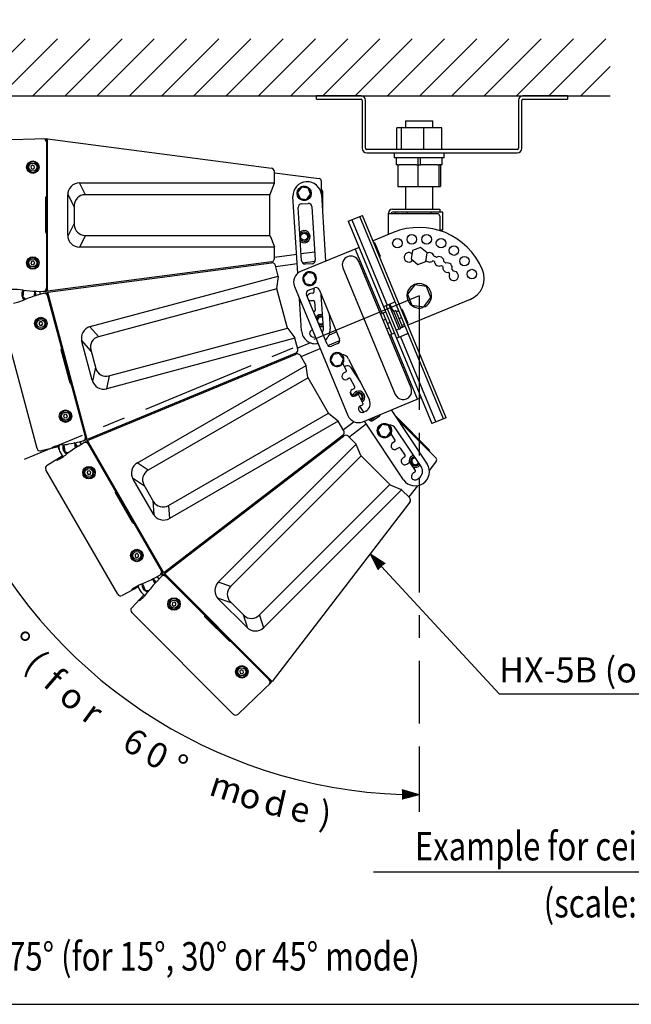
# Model space of a CAD drawing. Extents: x 0 to 720, y 0 to 1100.
# Drawn here: x 244 to 459, y 33 to 378 of the extents above; entities that cross this region are included whole.
import ezdxf
from ezdxf.enums import TextEntityAlignment as Align

# ---------------------------------------------------------------- set-up
doc = ezdxf.new("R2010")
doc.units = 0
doc.header["$LTSCALE"] = 32
doc.header["$MEASUREMENT"] = 0
doc.linetypes.add('CENTER', pattern=[2, 1.25, -0.25, 0.25, -0.25])
doc.layers.get('0').update_dxf_attribs({"linetype": 'CONTINUOUS'})
for name, color, linetype in [('1', 3, 'CONTINUOUS'), ('CENTER', 1, 'CENTER'), ('GAWA', 2, 'CONTINUOUS'), ('SCALE', 4, 'CONTINUOUS'), ('SILK', 5, 'CONTINUOUS')]:
    doc.layers.add(name, color=color, linetype=linetype)
doc.styles.get("Standard").update_dxf_attribs({"font": 'SIMPLEX'})
doc.styles.add('UT7', font='TOAFONT.shx', dxfattribs={"width": 0.8})

# ---------------------------------------------------------------- blocks, each defined once
blk = doc.blocks.new('*X5')
at = {"color": 0}
for p, q in [((202.67, 370.42), (220.35, 388.11)), ((202.67, 381.74), (209.04, 388.11)), ((211.67, 368.11), (231.67, 388.11)), ((222.98, 368.11), (242.98, 388.11)), ((234.3, 368.11), (254.3, 388.11)), ((245.61, 368.11), (265.61, 388.11)), ((256.92, 368.11), (276.92, 388.11)), ((268.24, 368.11), (288.24, 388.11)), ((279.55, 368.11), (299.55, 388.11)), ((290.86, 368.11), (310.86, 388.11)), ((302.18, 368.11), (322.18, 388.11)), ((313.49, 368.11), (333.49, 388.11)), ((324.81, 368.11), (344.81, 388.11)), ((336.12, 368.11), (356.12, 388.11)), ((347.43, 368.11), (367.43, 388.11)), ((358.75, 368.11), (378.75, 388.11)), ((370.06, 368.11), (390.06, 388.11)), ((381.37, 368.11), (401.37, 388.11)), ((392.69, 368.11), (412.69, 388.11)), ((404, 368.11), (424, 388.11)), ((415.32, 368.11), (435.32, 388.11)), ((426.63, 368.11), (436.88, 378.35))]:
    blk.add_line(p, q, dxfattribs=at)
blk = doc.blocks.new('YAZ1', base_point=(184, 133))
for p, q in [((184, 133), (183, 133.268)), ((184, 133), (183, 132.732)), ((183, 133), (184, 133))]:
    blk.add_line(p, q)
blk = doc.blocks.new('YAZ3')
for p, q in [((-0.999, 0.247), (-0.922, 0.247)), ((-0.999, 0.197), (-0.735, 0.197)), ((-0.999, 0.147), (-0.549, 0.147)), ((-0.999, 0.097), (-0.362, 0.097)), ((-0.999, 0.047), (-0.176, 0.047)), ((-0.999, -0.053), (-0.198, -0.053)), ((-0.999, -0.103), (-0.384, -0.103)), ((-0.999, -0.153), (-0.571, -0.153)), ((-0.999, -0.203), (-0.757, -0.203)), ((-0.999, -0.253), (-0.944, -0.253))]:
    blk.add_line(p, q)
blk.add_solid([(0, 0), (-1, 0.268), (-1, -0.268)])
blk.add_blockref('YAZ1', (0, 0))

msp = doc.modelspace()

# ---------------------------------------------------------------- linework, layer by layer
at = {"linetype": 'Continuous'}
for p, q in [((363.9729, 351.5935), (348.3729, 351.5935)), ((348.3729, 350.3935), (348.3729, 351.5935)), ((348.3729, 350.3935), (363.9729, 350.3935)), ((364.3729, 349.9935), (364.3729, 333.1935)), ((365.5729, 333.1935), (365.5729, 349.9935)), ((419.1729, 349.9935), (419.1729, 333.1935)), ((420.3729, 333.1935), (420.3729, 349.9935)), ((436.3729, 351.5935), (420.7729, 351.5935)), ((420.7729, 350.3935), (436.3729, 350.3935)), ((436.3729, 351.5935), (436.3729, 350.3935)), ((379.5729, 342.8161), (389.1729, 342.8161)), ((379.5729, 342.8161), (379.5729, 340.3935)), ((389.1729, 340.3935), (389.1729, 342.8161)), ((376.4881, 332.7935), (376.4881, 340.3935)), ((378.1476, 340.3935), (376.4881, 340.3935)), ((378.1476, 332.7935), (378.1476, 340.3935)), ((386.0325, 340.3935), (378.1476, 340.3935)), ((392.2578, 340.3935), (386.0325, 340.3935)), ((386.0325, 332.7935), (386.0325, 340.3935)), ((392.2578, 332.7935), (392.2578, 340.3935)), ((418.7729, 332.7935), (365.9729, 332.7935)), ((365.9729, 331.5935), (418.7729, 331.5935)), ((375.5729, 331.5935), (375.5729, 329.7935)), ((393.1729, 329.7935), (393.1729, 331.5935)), ((384.3729, 329.7935), (375.5729, 329.7935)), ((376.3129, 329.7935), (376.3129, 327.4335)), ((383.9729, 327.4335), (383.9729, 329.7935)), ((393.1729, 329.7935), (384.3729, 329.7935)), ((384.7729, 327.4335), (384.7729, 329.7935)), ((392.4329, 327.4335), (392.4329, 329.7935)), ((376.9264, 327.4335), (376.3129, 327.4335)), ((376.9264, 327.4335), (377.3714, 327.4335)), ((376.9264, 327.4335), (376.9264, 319.8335)), ((383.4065, 327.4335), (377.3714, 327.4335)), ((383.4065, 327.4335), (383.8515, 327.4335)), ((383.8515, 327.4335), (383.8515, 319.8335)), ((383.8515, 327.4335), (384.7729, 327.4335)), ((390.8195, 327.4335), (384.7729, 327.4335)), ((390.8195, 327.4335), (391.2981, 327.4335)), ((391.2981, 327.4335), (391.2981, 319.8335)), ((392.4329, 327.4335), (391.2981, 327.4335)), ((391.2981, 327.4335), (391.3316, 327.4335)), ((391.8195, 327.4335), (391.8195, 319.8335)), ((376.9264, 319.8335), (383.8515, 319.8335)), ((379.5729, 319.8335), (379.5729, 311.8161)), ((383.8515, 319.8335), (391.2981, 319.8335)), ((389.1729, 311.8161), (389.1729, 319.8335)), ((391.2981, 319.8335), (391.8195, 319.8335)), ((374.9729, 311.8161), (391.5729, 311.8161)), ((379.9851, 310.8161), (374.9729, 310.8161)), ((376.0591, 310.2161), (376.0591, 310.8161)), ((380.216, 310.8161), (379.9851, 310.8161)), ((388.5299, 310.8161), (380.216, 310.8161)), ((380.216, 310.2161), (380.216, 310.8161)), ((388.5299, 310.2161), (388.5299, 310.8161)), ((388.7608, 310.8161), (388.5299, 310.8161)), ((390.7729, 310.8161), (388.7608, 310.8161)), ((391.5729, 310.8161), (390.7729, 310.8161)), ((391.5729, 311.8161), (391.5729, 310.8161)), ((392.6868, 310.8161), (391.5729, 310.8161)), ((392.6868, 304.4161), (392.6868, 310.8161)), ((373.5729, 310.2161), (373.5729, 310.4161)), ((390.7729, 310.2161), (373.5729, 310.2161)), ((373.5729, 302.8488), (373.5729, 310.2161)), ((374.5729, 310.4161), (374.5729, 310.2161)), ((391.5729, 309.4161), (391.5729, 304.3107)), ((392.6868, 304.4161), (391.5729, 304.4161)), ((375.1885, 303.5892), (368.1671, 300.6808)), ((368.7232, 300.1535), (368.4349, 300.0341)), ((368.7232, 300.1535), (370.7131, 295.3493)), ((369.7182, 297.7514), (369.4299, 297.632)), ((382.0656, 297.3369), (381.5558, 294.3783)), ((384.8827, 298.3747), (382.0656, 297.3369)), ((387.1901, 296.454), (384.8827, 298.3747)), ((370.7131, 295.3493), (370.4249, 295.2299)), ((381.5558, 294.3783), (383.8632, 292.4575)), ((386.6803, 293.4953), (387.1901, 296.454)), ((383.8632, 292.4575), (386.6803, 293.4953)), ((382.7822, 285.2566), (380.2516, 281.9587)), ((386.9035, 284.714), (382.7822, 285.2566)), ((388.4943, 280.8735), (386.9035, 284.714)), ((380.2516, 281.9587), (381.8424, 278.1182)), ((402.2165, 280.148), (380.4129, 271.1167)), ((385.9637, 277.5756), (388.4943, 280.8735)), ((373.7128, 278.4076), (377.2717, 269.8156)), ((378.4433, 276.687), (378.1551, 276.5676)), ((378.4433, 276.687), (380.4333, 271.8828)), ((381.8424, 278.1182), (385.9637, 277.5756)), ((385.5058, 277.6359), (385.6418, 277.3076)), ((386.3809, 277.6137), (386.2449, 277.9421)), ((375.299, 276.2505), (374.7078, 276.0056)), ((377.9013, 269.9681), (375.299, 276.2505)), ((376.1606, 276.261), (375.4215, 275.9548)), ((378.5179, 270.5699), (376.1606, 276.261)), ((377.2312, 276.1849), (376.3443, 275.8175)), ((378.2262, 273.7828), (377.3393, 273.4154)), ((379.4383, 274.2849), (379.1501, 274.1655)), ((377.2717, 269.8156), (376.3479, 269.4329)), ((377.31, 269.7232), (377.2717, 269.8156)), ((377.31, 269.7232), (377.9013, 269.9681)), ((377.7788, 270.2637), (378.5179, 270.5699)), ((379.489, 270.734), (377.863, 270.0605)), ((379.2212, 271.3807), (378.3342, 271.0133)), ((380.4333, 271.8828), (380.145, 271.7634))]:
    msp.add_line(p, q, dxfattribs=at)
for centre in [(376.7193, 299.8937), (381.7624, 301.245), (386.9835, 301.245), (392.0266, 299.8937), (396.5482, 297.2832), (400.24, 293.5914), (402.8505, 289.0698)]:
    msp.add_circle(centre, 1.66, dxfattribs=at)
for centre, radius, start, end in [((363.9729, 349.9935), 1.6, 360, 90), ((363.9729, 349.9935), 0.4, 360, 90), ((420.7729, 349.9935), 1.6, 90, 180), ((420.7729, 349.9935), 0.4, 90, 180), ((365.9729, 333.1935), 1.6, 180, 270), ((365.9729, 333.1935), 0.4, 180, 270), ((418.7729, 333.1935), 1.6, 270, 360), ((418.7729, 333.1935), 0.4, 270, 360), ((374.9729, 310.4161), 1.4, 90, 180), ((374.9729, 310.4161), 0.4, 90, 180), ((390.7729, 309.4161), 0.8, 0, 90), ((384.3729, 281.4161), 24, 22.5, 112.5), ((380.7495, 294.9391), 1.66, 47.80851, 323.154928), ((387.9964, 294.9391), 1.66, 220.904419, 313.167077), ((387.9964, 294.9391), 1.66, 10.875135, 119.543484), ((384.3729, 281.4161), 13.2, 66.133323, 68.866677), ((384.3729, 281.4161), 14.8, 65.792012, 69.207988), ((391.3729, 293.5405), 1.66, 355.875135, 124.124865), ((391.3729, 293.5405), 1.66, 181.832923, 298.167077), ((384.3729, 281.4161), 13.2, 51.133323, 53.866677), ((394.2724, 291.3156), 1.66, 166.832923, 283.167077), ((384.3729, 281.4161), 14.8, 50.792012, 54.207988), ((394.2724, 291.3156), 1.66, 340.875135, 109.124865), ((384.3729, 281.4161), 14.8, 35.792012, 39.207988), ((399.155, 287.5391), 8, 292.5, 22.5), ((384.3729, 281.4161), 13.2, 36.133323, 38.866677), ((396.4973, 288.4161), 1.66, 151.832923, 94.124865), ((384.3729, 281.4161), 4.3, 297.837557, 287.162443), ((384.3729, 281.4161), 4.2, 287.034976, 297.291235)]:
    msp.add_arc(centre, radius, start, end, dxfattribs=at)
at = {"layer": '1'}
for p, q in [((217.1681, 351.5935), (451.3729, 351.5935)), ((368.2905, 79.4064), (547.1088, 79.4064))]:
    msp.add_line(p, q, dxfattribs=at)
at = {"layer": 'CENTER'}
for q in [(245.791, 224.0136), (384.3729, 131.4161)]:
    msp.add_line((384.3729, 281.4161), q, dxfattribs=at)
at = {"layer": 'GAWA'}
msp.add_lwpolyline([(0, 36.9359, 0.414214), (4, 32.9359), (716, 32.9359, 0.414214), (720, 36.9359), (720, 1096, 0.414214), (716, 1100), (4, 1100, 0.414214), (0, 1096)], format="xyb", close=True, dxfattribs=at)
at = {"layer": 'SCALE'}
for p, q in [((412.4181, 141.8257), (515.4623, 141.8257)), ((384.3729, 123.4161), (384.3729, 100.4161))]:
    msp.add_line(p, q, dxfattribs=at)
msp.add_lwpolyline([(371.1912, 186.4882), (412.4181, 141.8257)], dxfattribs=at)
msp.add_arc((384.3729, 281.4161), 175, 204.464523, 268.035477, dxfattribs=at)
at = {"layer": 'SILK', "linetype": 'Continuous'}
for p, q in [((237.3665, 336.1397), (253.5996, 336.5648)), ((253.5996, 336.5648), (253.5996, 282.9648)), ((253.9996, 336.2553), (253.5996, 336.2448)), ((253.9996, 283.0174), (253.9996, 336.5121)), ((253.9996, 336.5121), (332.5562, 326.1699)), ((248.6676, 327.2449), (248.1446, 326.7906)), ((248.1446, 326.7906), (248.2765, 326.1104)), ((248.2765, 326.1104), (248.9315, 325.8846)), ((249.3226, 327.0191), (248.6676, 327.2449)), ((248.9315, 325.8846), (249.4545, 326.339)), ((249.4545, 326.339), (249.3226, 327.0191)), ((250.1944, 326.6848), (250.6356, 326.6848)), ((250.6356, 326.4448), (250.1944, 326.4448)), ((333.5996, 321.0418), (333.5996, 324.9802)), ((333.5996, 324.6205), (349.304, 322.553)), ((349.9996, 321.7598), (349.9996, 317.3294)), ((267.2326, 316.8877), (265.156, 321.0409)), ((265.2313, 321.0418), (333.5996, 321.0418)), ((332.0282, 317.0363), (333.5709, 320.8933)), ((343.1158, 319.4984), (341.7099, 317.6662)), ((345.4054, 319.1969), (343.1158, 319.4984)), ((346.2892, 317.0633), (345.4054, 319.1969)), ((350.3996, 318.1648), (350.3996, 311.381)), ((253.3361, 303.7597), (253.35, 315.9892)), ((253.5996, 316.1915), (253.5725, 316.1931)), ((261.064, 302.7712), (261.064, 316.7583)), ((263.3351, 312.6937), (261.0775, 317.2089)), ((331.9996, 316.8877), (267.1568, 316.8877)), ((331.9996, 302.6418), (331.9996, 316.8877)), ((341.8033, 289.3777), (340.0596, 316.308)), ((341.7021, 316.543), (342.1059, 316.7103)), ((341.7099, 317.6662), (342.5937, 315.5326)), ((342.1977, 316.4885), (341.7939, 316.3213)), ((342.5937, 315.5326), (344.8833, 315.2312)), ((344.8833, 315.2312), (346.2892, 317.0633)), ((350.0387, 316.9541), (351.552, 293.5822)), ((263.3351, 313.1712), (263.3351, 306.3583)), ((343.1294, 293.659), (341.9147, 312.4197)), ((343.0347, 313.6948), (345.4297, 313.8498)), ((346.7047, 312.7299), (347.9194, 293.9692)), ((359.4661, 307.576), (364.455, 309.6425)), ((359.4661, 307.576), (388.8562, 236.622)), ((360.7595, 308.1117), (373.1584, 278.178)), ((392.9212, 238.3058), (363.5311, 309.2598)), ((393.8451, 238.6885), (364.455, 309.6425)), ((263.3351, 306.8358), (261.0792, 302.3242)), ((253.4754, 303.3598), (253.5996, 303.3299)), ((267.2326, 302.6418), (265.1562, 298.489)), ((267.1568, 302.6418), (331.9996, 302.6418)), ((332.0282, 302.4933), (333.5709, 298.6363)), ((333.5996, 298.4877), (265.2313, 298.4877)), ((333.5996, 294.5493), (333.5996, 298.4877)), ((363.2546, 298.4296), (342.7593, 289.9401)), ((371.337, 275.2588), (361.9612, 297.8938)), ((248.5105, 293.5944), (248.1097, 293.0293)), ((249.2003, 293.5299), (248.5105, 293.5944)), ((341.3788, 295.9332), (333.5996, 294.9091)), ((347.738, 296.7704), (342.9686, 296.1425)), ((343.3761, 293.0045), (347.8855, 293.5982)), ((248.1097, 293.0293), (248.3988, 292.3996)), ((248.3988, 292.3996), (249.0886, 292.3351)), ((249.0886, 292.3351), (249.4894, 292.9003)), ((249.4894, 292.9003), (249.2003, 293.5299)), ((250.1944, 293.0848), (250.6356, 293.0848)), ((250.6356, 292.8448), (250.1944, 292.8448)), ((332.5562, 293.3596), (253.9996, 283.0174)), ((254.0471, 282.6562), (332.6037, 292.9984)), ((334.9388, 288.315), (333.9195, 292.1192)), ((334.0126, 291.7718), (341.5837, 292.7685)), ((346.7994, 292.6941), (344.4044, 292.5391)), ((357.6005, 291.2168), (375.9693, 246.8706)), ((381.5125, 249.1667), (363.1437, 293.5129)), ((268.9002, 270.62), (334.9388, 288.315)), ((334.4577, 284.0393), (334.9496, 288.1641)), ((343.5724, 286.8499), (343.9859, 286.9777)), ((344.0633, 286.7504), (343.6432, 286.6206)), ((345.1916, 289.6411), (343.6707, 287.9033)), ((343.6707, 287.9033), (344.4152, 285.7172)), ((347.4571, 289.1928), (345.1916, 289.6411)), ((346.6806, 285.2689), (348.2016, 287.0067)), ((348.2016, 287.0067), (347.4571, 289.1928)), ((245.5389, 283.3328), (245.2845, 281.0374)), ((245.6804, 283.3948), (245.5389, 283.3328)), ((253.9996, 283.2743), (253.5996, 283.2848)), ((334.4685, 283.8884), (271.8352, 267.1059)), ((338.1556, 270.1279), (334.4685, 283.8884)), ((340.5945, 284.7139), (359.346, 239.4438)), ((344.4152, 285.7172), (346.6806, 285.2689)), ((345.4808, 283.3698), (347.6981, 284.2882)), ((347.3529, 284.1452), (347.4433, 282.7491)), ((349.266, 283.6388), (356.4605, 266.2699)), ((244.9641, 282.114), (245.3985, 282.0658)), ((245.425, 282.3044), (244.9906, 282.3525)), ((245.2845, 281.0374), (246.3656, 280.2426)), ((249.5146, 282.8921), (249.2499, 283.0867)), ((249.3399, 281.3162), (249.5146, 282.8921)), ((250.0902, 283.0567), (252.3885, 282.9778)), ((252.4807, 282.2775), (250.2811, 281.6065)), ((251.5328, 281.9941), (251.2588, 283.0166)), ((253.5996, 282.9648), (252.6, 282.991)), ((252.6884, 282.3195), (253.6471, 282.6035)), ((253.6471, 282.6035), (267.5198, 230.8299)), ((254.1136, 282.4081), (253.7299, 282.2944)), ((267.8926, 230.9843), (254.0471, 282.6562)), ((343.1126, 269.1553), (342.3851, 280.3909)), ((352.0258, 264.433), (344.8314, 281.8019)), ((347.07, 282.3241), (346.2717, 282.2724)), ((346.4345, 279.7577), (347.2328, 279.8094)), ((350.7868, 270.1132), (350.0305, 281.7931)), ((250.2926, 227.8942), (237.2601, 276.5324)), ((347.6579, 279.4361), (347.8588, 276.3318)), ((371.865, 277.6423), (373.1584, 278.178)), ((373.2481, 276.9163), (372.7889, 278.025)), ((373.1584, 278.178), (375.5605, 279.173)), ((376.9219, 268.0471), (373.2481, 276.9163)), ((374.0823, 278.5607), (375.0773, 276.1586)), ((375.9301, 279.3261), (375.5605, 279.173)), ((347.4855, 275.9068), (347.2788, 275.8934)), ((352.7386, 275.2552), (353.0917, 269.8014)), ((370.7974, 275.0353), (371.337, 275.2588)), ((372.6304, 275.7945), (371.337, 275.2588)), ((373.2372, 271.7163), (371.7065, 275.4118)), ((372.6249, 273.1945), (371.7159, 272.818)), ((251.2954, 272.3248), (250.9077, 271.7505)), ((250.9077, 271.7505), (251.2112, 271.1277)), ((251.2112, 271.1277), (251.9023, 271.0791)), ((251.9865, 272.2762), (251.2954, 272.3248)), ((251.9023, 271.0791), (252.29, 271.6533)), ((252.29, 271.6533), (251.9865, 272.2762)), ((252.9151, 272.1789), (253.3413, 272.2931)), ((253.4034, 272.0612), (252.9772, 271.947)), ((271.9084, 267.1255), (268.8277, 270.5996)), ((275.5223, 253.3453), (338.1556, 270.1279)), ((338.2217, 269.9918), (340.7102, 266.6656)), ((372.9404, 269.8616), (373.8495, 270.2381)), ((374.1611, 272.099), (373.2372, 271.7163)), ((374.768, 268.0208), (373.2372, 271.7163)), ((340.7762, 266.5295), (274.7376, 248.8345)), ((341.7956, 262.7253), (340.7762, 266.5295)), ((347.2632, 266.9589), (347.931, 267.0021)), ((355.4296, 268.7587), (352.7307, 267.6408)), ((373.8589, 267.6442), (374.3984, 267.8677)), ((374.3984, 267.8677), (375.6919, 268.4035)), ((383.7742, 245.2327), (374.3984, 267.8677)), ((377.7507, 267.0915), (376.4572, 266.5557)), ((377.3811, 266.9384), (376.9219, 268.0471)), ((380.1527, 268.0865), (377.7507, 267.0915)), ((377.7507, 267.0915), (390.1496, 237.1578)), ((380.1527, 268.0865), (380.5223, 268.2395)), ((269.2292, 262.0656), (265.8799, 265.8426)), ((269.6037, 251.8934), (265.9835, 265.4039)), ((269.1056, 262.5268), (270.8689, 255.9461)), ((346.2533, 264.9577), (341.7025, 263.0727)), ((342.9134, 260.1492), (349.619, 262.9268)), ((352.2947, 264.0351), (356.5517, 265.7984)), ((355.811, 264.702), (353.5937, 263.7835)), ((261.8832, 250.848), (258.7747, 262.449)), ((341.0957, 261.306), (267.8926, 230.9843)), ((268.032, 230.6477), (341.2351, 260.9694)), ((344.7028, 257.05), (342.7336, 260.4607)), ((354.1312, 260.8894), (353.2601, 258.7505)), ((356.419, 261.2044), (354.1312, 260.8894)), ((357.8358, 259.3807), (356.419, 261.2044)), ((356.9647, 257.2418), (357.8358, 259.3807)), ((359.6165, 259.2679), (366.8901, 244.9278)), ((270.7453, 256.4073), (269.7341, 251.4655)), ((285.4942, 222.8659), (344.7028, 257.05)), ((345.3447, 252.7954), (344.7523, 256.907)), ((353.1842, 258.4605), (353.4271, 258.5356)), ((353.5845, 258.333), (353.2551, 258.2312)), ((353.2601, 258.7505), (354.6769, 256.9268)), ((354.6769, 256.9268), (356.9647, 257.2418)), ((358.811, 255.2853), (357.5792, 257.7137)), ((358.1934, 256.5028), (358.5439, 256.7366)), ((360.2081, 256.4042), (363.8016, 251.017)), ((275.5955, 253.3649), (274.6647, 248.8163)), ((345.3942, 252.6525), (289.2387, 220.2311)), ((352.5171, 240.3151), (345.3942, 252.6525)), ((357.9176, 254.3836), (358.6352, 254.7476)), ((359.7751, 252.5002), (359.0576, 252.1362)), ((361.7371, 249.5162), (360.3128, 252.3244)), ((360.8438, 248.6146), (361.5614, 248.9785)), ((361.2135, 246.2469), (360.1883, 247.7838)), ((362.7013, 246.7311), (361.9838, 246.3672)), ((364.6427, 243.7879), (363.239, 246.5553)), ((364.5723, 237.279), (385.0676, 245.7684)), ((364.9378, 240.6635), (363.5433, 242.7541)), ((363.7534, 242.8883), (364.4669, 243.2502)), ((259.853, 239.7802), (259.6122, 239.1306)), ((259.6122, 239.1306), (260.0544, 238.5972)), ((260.536, 239.8965), (259.853, 239.7802)), ((260.0544, 238.5972), (260.7374, 238.7135)), ((260.9782, 239.3631), (260.536, 239.8965)), ((260.7374, 238.7135), (260.9782, 239.3631)), ((261.6114, 239.7238), (262.0376, 239.838)), ((262.0998, 239.6061), (261.6736, 239.4919)), ((296.3617, 207.8938), (352.5171, 240.3151)), ((352.6162, 240.2008), (355.8807, 237.6319)), ((365.6068, 241.0028), (364.8934, 240.6409)), ((367.1881, 237.6572), (369.1855, 239.1899)), ((370.308, 239.1001), (368.3114, 237.7683)), ((374.5389, 241.4073), (387.2037, 222.4206)), ((376.1398, 239.2224), (376.0537, 239.1364)), ((376.1398, 239.2224), (388.0192, 227.343)), ((393.8451, 238.6885), (388.8562, 236.622)), ((355.9798, 237.5176), (296.7712, 203.3335)), ((357.949, 234.1068), (355.9798, 237.5176)), ((361.502, 237.2827), (357.7691, 234.4184)), ((359.6955, 231.9079), (365.7539, 236.5567)), ((378.8846, 216.8715), (365.1206, 237.5061)), ((371.2962, 236.2649), (369.8903, 234.4327)), ((373.5858, 235.9634), (371.2962, 236.2649)), ((374.4696, 233.8298), (373.5858, 235.9634)), ((376.8422, 237.9543), (390.2784, 224.5181)), ((357.6403, 232.5548), (294.7793, 184.3199)), ((295.0011, 184.0308), (357.8621, 232.2658)), ((362.226, 229.3774), (359.4411, 232.1623)), ((369.8825, 233.3095), (370.2863, 233.4767)), ((369.8903, 234.4327), (370.7741, 232.2991)), ((370.3781, 233.255), (369.9744, 233.0878)), ((370.7741, 232.2991), (373.0637, 231.9976)), ((373.0637, 231.9976), (374.4696, 233.8298)), ((374.3953, 232.9726), (375.8382, 230.8094)), ((385.0517, 221.5381), (376.1958, 234.8145)), ((257.7928, 228.4947), (251.7299, 227.0391)), ((255.5488, 228.2812), (255.3175, 227.8981)), ((258.0705, 227.4582), (257.6922, 228.8699)), ((259.7947, 228.0763), (259.3626, 228.0103)), ((259.7592, 229.1957), (259.6386, 229.0991)), ((259.6386, 229.0991), (259.9869, 226.8161)), ((263.5929, 229.7025), (263.2868, 229.8219)), ((263.832, 228.135), (263.5929, 229.7025)), ((264.666, 228.659), (266.617, 229.8765)), ((265.1876, 230.27), (266.3467, 230.529)), ((265.7814, 229.3458), (265.254, 230.2593)), ((265.3806, 230.3135), (265.5173, 229.8032)), ((267.5198, 230.8299), (266.5475, 230.5965)), ((266.8067, 229.9708), (267.6593, 230.4933)), ((267.8261, 231.2324), (267.437, 231.139)), ((267.6593, 230.4933), (294.4593, 184.0743)), ((268.1604, 230.4252), (267.8193, 230.2161)), ((294.7793, 184.3199), (268.032, 230.6477)), ((313.8824, 181.0338), (362.226, 229.3774)), ((363.9472, 225.4339), (362.3108, 229.2521)), ((375.7274, 230.2547), (375.0619, 229.8108)), ((376.4602, 227.7144), (377.1258, 228.1583)), ((377.6805, 228.0475), (379.4067, 225.4596)), ((253.8136, 222.0086), (259.1299, 225.2665)), ((258.499, 226.3593), (259.3242, 224.9301)), ((259.3988, 227.7731), (259.8309, 227.839)), ((259.9869, 226.8161), (261.2369, 226.3282)), ((364.032, 225.3087), (318.1813, 179.4579)), ((374.1054, 215.2353), (364.032, 225.3087)), ((379.2959, 224.9049), (378.6304, 224.461)), ((256.9579, 223.938), (257.3923, 223.8307)), ((289.3043, 220.269), (285.4294, 222.8274)), ((380.0287, 222.3646), (380.6943, 222.8085)), ((381.249, 222.6977), (382.9552, 220.1397)), ((390.3474, 223.4654), (387.9291, 220.3139)), ((278.5789, 176.7799), (253.4019, 220.3877)), ((268.048, 219.9561), (267.8222, 219.3011)), ((267.8222, 219.3011), (268.2765, 218.778)), ((268.7281, 220.088), (268.048, 219.9561)), ((268.2765, 218.778), (268.9567, 218.91)), ((269.1825, 219.565), (268.7281, 220.088)), ((268.9567, 218.91), (269.1825, 219.565)), ((269.6503, 220.2344), (270.0324, 220.455)), ((270.1524, 220.2471), (269.7703, 220.0265)), ((382.8444, 219.585), (382.1789, 219.1411)), ((288.026, 214.6881), (283.8133, 217.4695)), ((291.1013, 204.8195), (284.0269, 217.0726)), ((287.7872, 215.1016), (291.1937, 209.2015)), ((328.2547, 169.3845), (374.1054, 215.2353)), ((374.2307, 215.1504), (378.0489, 213.5141)), ((383.7262, 214.8365), (380.7046, 210.8987)), ((383.5773, 217.0446), (384.2428, 217.4886)), ((283.8336, 201.9515), (277.8285, 212.3526)), ((378.1741, 213.4293), (329.8305, 165.0856)), ((380.959, 210.6444), (378.1741, 213.4293)), ((290.9549, 209.615), (291.2572, 204.5799)), ((296.4273, 207.9316), (296.7055, 203.297)), ((381.0625, 209.0653), (332.8276, 146.2044)), ((284.7372, 190.7353), (284.6727, 190.0455)), ((284.6727, 190.0455), (285.2379, 189.6448)), ((285.3668, 191.0244), (284.7372, 190.7353)), ((285.932, 190.6236), (285.3668, 191.0244)), ((285.8675, 189.9338), (285.932, 190.6236)), ((286.4503, 191.1359), (286.8324, 191.3565)), ((286.9524, 191.1487), (286.5703, 190.9281)), ((285.2379, 189.6448), (285.8675, 189.9338)), ((291.3741, 182.3992), (293.404, 183.4801)), ((294.4593, 184.0743), (293.5805, 183.5972)), ((293.9928, 183.0599), (294.6811, 183.7852)), ((294.6509, 184.5424), (294.2993, 184.3514)), ((294.6811, 183.7852), (332.582, 145.8843)), ((295.1828, 183.8492), (294.9073, 183.559)), ((332.8276, 146.2044), (295.0011, 184.0308)), ((287.0918, 180.3651), (286.9119, 180.2908)), ((287.386, 180.4872), (287.2946, 180.3627)), ((287.2946, 180.3627), (288.2219, 178.2477)), ((290.9579, 181.9689), (290.6314, 182.0051)), ((291.5946, 180.5168), (290.9579, 181.9689)), ((293.8339, 182.9197), (292.2645, 181.2388)), ((293.1642, 182.1908), (292.3999, 182.9552)), ((318.2348, 179.5115), (313.8298, 180.9798)), ((285.8403, 179.3946), (280.1885, 176.3259)), ((283.5558, 178.5142), (283.4315, 178.0843)), ((283.5032, 172.0062), (287.7952, 176.529)), ((286.9029, 177.4213), (288.0699, 176.2543)), ((287.71, 179.4151), (287.3098, 179.2396)), ((287.4061, 179.0198), (287.8064, 179.1953)), ((288.2219, 178.2477), (289.5555, 178.0999)), ((289.0731, 177.4743), (289.1915, 177.6289)), ((286.0409, 174.6836), (286.4884, 174.6924)), ((286.0473, 174.6837), (286.0451, 174.6848)), ((297.7838, 173.7077), (297.7352, 173.0166)), ((297.7352, 173.0166), (298.3094, 172.6289)), ((298.4066, 174.0112), (297.7838, 173.7077)), ((298.3094, 172.6289), (298.9322, 172.9324)), ((298.9808, 173.6235), (298.4066, 174.0112)), ((298.9322, 172.9324), (298.9808, 173.6235)), ((299.2595, 174.3912), (299.5715, 174.7032)), ((299.7412, 174.5335), (299.4292, 174.2215)), ((318.4445, 173.7899), (313.6555, 175.3863)), ((323.8549, 165.1678), (313.9645, 175.0582)), ((318.1069, 174.1276), (322.9243, 169.3101)), ((319.1307, 134.7283), (283.5251, 170.3339)), ((322.5867, 169.6477), (324.1818, 164.8624)), ((328.3082, 169.4381), (329.7765, 165.0334)), ((317.6915, 160.4022), (309.199, 168.8947)), ((322.0006, 150.2443), (321.4672, 149.8021)), ((321.4672, 149.8021), (321.5834, 149.1191)), ((321.5834, 149.1191), (322.2331, 148.8783)), ((322.6502, 150.0035), (322.0006, 150.2443)), ((322.2331, 148.8783), (322.7664, 149.3205)), ((322.7664, 149.3205), (322.6502, 150.0035)), ((323.0183, 150.6324), (323.3303, 150.9444)), ((323.5, 150.7747), (323.188, 150.4627)), ((332.582, 145.8843), (320.8029, 134.7064))]:
    msp.add_line(p, q, dxfattribs=at)
for centre, radius in [((248.7996, 326.5648), 2.1902), ((248.7996, 326.5648), 1.4), ((343.9996, 317.3648), 2.5), ((343.9996, 302.1648), 1.2), ((248.7996, 292.9648), 2.1902), ((248.7996, 292.9648), 1.4), ((251.5989, 271.7019), 2.1902), ((251.5989, 271.7019), 1.4), ((260.2952, 239.2468), 2.1902), ((260.2952, 239.2468), 1.4), ((372.18, 234.1312), 2.5), ((268.5023, 219.433), 2.1902), ((268.5023, 219.433), 1.4), ((285.3023, 190.3346), 2.1902), ((285.3023, 190.3346), 1.4), ((298.358, 173.3201), 2.1902), ((298.358, 173.3201), 1.4), ((322.1168, 149.5613), 2.1902), ((322.1168, 149.5613), 1.4)]:
    msp.add_circle(centre, radius, dxfattribs=at)
at = {"layer": 'SILK'}
for centre, radius, start, end in [((252.3867, 335.3387), 1.2131, 1.253417, 81.305479), ((345.0621, 316.4315), 5.004, 5.99519, 181.41397), ((253.5758, 315.9661), 0.227, 90.849392, 174.160865), ((252.3895, 284.1879), 1.2101, 269.952757, 0.334756), ((252.793, 281.1058), 1.2126, 14.786889, 104.925598), ((266.0345, 231.6981), 1.2101, 284.952757, 15.334756), ((267.2219, 228.8255), 1.2126, 29.786889, 119.925598), ((251.4422, 228.191), 1.1873, 194.477566, 284.022434), ((254.4247, 220.9907), 1.1873, 120.977566, 210.522434), ((382.9552, 219.7793), 5.0026, 215.539874, 31.869286), ((292.7995, 184.5288), 1.2104, 299.960217, 28.870533), ((294.6931, 182.1127), 1.1788, 51.853962, 136.79072), ((279.6125, 177.3641), 1.1873, 209.477566, 299.022434), ((284.3569, 171.1811), 1.1873, 135.977566, 225.522434), ((330.8494, 145.8884), 1.2223, 325.499231, 45.100851), ((319.9778, 135.5602), 1.1873, 224.477566, 314.022434)]:
    msp.add_arc(centre, radius, start, end, dxfattribs=at)
at = {"layer": 'SILK', "linetype": 'Continuous'}
for centre, radius, start, end in [((248.7996, 326.5648), 1.84, 3.739335, 356.260665), ((332.3996, 324.9802), 1.2, 0, 82.5), ((349.1996, 321.7598), 0.8, 360, 82.5), ((265.2459, 316.8587), 4.1831, 90.199845, 181.375424), ((333.1996, 321.0418), 0.4, 338.198591, 360), ((343.9996, 317.3648), 2.44, 205.318962, 199.681038), ((349.9996, 318.1648), 0.4, 360, 90), ((267.1308, 313.0913), 3.7966, 89.607228, 178.793471), ((332.3996, 316.8877), 0.4, 158.198591, 180), ((343.1122, 312.4973), 1.2, 93.70458, 183.70458), ((345.5072, 312.6523), 1.2, 3.70458, 93.70458), ((267.1481, 306.4561), 3.8143, 181.468528, 270.130774), ((343.9976, 302.1648), 2.135, 232.158666, 135.250493), ((253.8802, 303.7251), 0.5452, 176.360154, 222.058207), ((265.2661, 302.6904), 4.2028, 178.898466, 269.526265), ((332.3996, 302.6418), 0.4, 180, 201.801409), ((343.9996, 302.1648), 1.6, 211.306837, 156.102322), ((333.1996, 298.4877), 0.4, 360, 21.801409), ((248.7996, 292.9648), 1.84, 3.739335, 356.260665), ((332.3996, 294.5493), 1.2, 277.5, 360), ((344.3269, 293.7366), 1.2, 183.70458, 273.70458), ((346.7219, 293.8916), 1.2, 273.70458, 3.70458), ((360.3721, 292.3648), 3, 22.5, 202.5), ((332.7604, 291.8086), 1.2, 15, 97.5), ((334.5525, 288.2115), 0.4, 353.198591, 15), ((344.29, 286.2446), 4, 112.5, 202.5), ((345.9361, 287.455), 2.44, 199.996569, 194.358644), ((242.6718, 266.6265), 17.0241, 80.898885, 94.362426), ((247.3996, 281.9648), 2.5, 143.991182, 231.008818), ((247.3996, 281.9648), 2.44, 143.227079, 170.85609), ((251.2404, 326.9812), 43.9396, 262.315163, 268.500007), ((334.8549, 283.9919), 0.4, 173.198591, 195), ((345.94, 282.2611), 1.2, 112.5, 202.5), ((348.1574, 283.1796), 1.2, 22.5, 112.5), ((238.863, 295.5568), 17.0241, 280.637574, 294.101115), ((247.3996, 281.9648), 2.44, 176.494015, 231.772921), ((262.7606, 239.4763), 43.9396, 106.499994, 112.684836), ((247.3996, 281.9648), 2.44, 347.980464, 27.019536), ((247.3996, 281.9648), 2.5, 348.744567, 26.255433), ((346.3531, 281.015), 1.26, 93.70458, 173.758662), ((346.3531, 281.015), 1.26, 231.241338, 273.70458), ((347.0442, 282.7233), 0.4, 273.70458, 3.70458), ((347.2587, 279.4102), 0.4, 3.70458, 93.70458), ((347.4597, 276.3059), 0.4, 273.70458, 3.70458), ((251.5989, 271.7019), 1.84, 18.739335, 11.260665), ((349.8683, 272.7724), 2.135, 73.289194, 146.636351), ((349.8702, 272.7729), 1.6, 66.042481, 161.090378), ((349.8702, 272.7729), 1.2, 55.460826, 195), ((269.9969, 266.5833), 4.1831, 105.199845, 196.375424), ((338.542, 270.2314), 0.4, 195, 216.801409), ((347.1818, 268.2163), 1.26, 102.09765, 273.70458), ((349.8702, 272.7729), 1.2, 195, 311.948333), ((349.8702, 272.7729), 1.6, 243.909622, 301.366678), ((349.8683, 272.7724), 2.135, 258.363637, 294.119983), ((347.8729, 269.9245), 2.92, 328.9621, 3.70458), ((348.3018, 269.4913), 4.8, 310.771125, 3.70458), ((272.7927, 263.432), 3.7966, 104.607228, 193.793471), ((340.3899, 266.4259), 0.4, 15, 36.801409), ((347.9543, 269.4909), 4.8533, 183.965026, 280.92292), ((355.3518, 265.8106), 1.2, 292.5, 22.5), ((259.0865, 262.6238), 0.3574, 118.407651, 209.281344), ((340.6365, 262.4147), 1.2, 292.5, 15), ((353.1345, 264.8922), 1.2, 202.5, 292.5), ((341.6943, 259.8607), 1.2, 30, 112.5), ((355.548, 259.0656), 2.44, 199.996569, 194.358644), ((357.0123, 257.947), 2.92, 26.895184, 86.309669), ((274.5267, 257.0274), 3.8143, 196.468528, 285.130774), ((344.3564, 256.85), 0.4, 8.198591, 30), ((359.2098, 255.7383), 1.2, 33.70458, 123.70458), ((345.7406, 252.8525), 0.4, 188.198591, 210), ((358.4876, 253.2599), 1.26, 116.895184, 296.895184), ((358.4542, 255.1043), 0.4, 296.895184, 26.895184), ((359.9561, 252.1434), 0.4, 26.895184, 116.895184), ((262.3183, 250.9137), 0.44, 188.576721, 261.737881), ((273.6834, 252.9029), 4.2028, 193.898466, 284.526265), ((361.3804, 249.3353), 0.4, 296.895184, 26.895184), ((378.7409, 248.0186), 3, 202.5, 22.5), ((361.4138, 247.4909), 1.26, 116.895184, 296.895184), ((363.1463, 245.901), 2.135, 307.111751, 165.250496), ((363.148, 245.902), 1.6, 310.513565, 167.712578), ((363.148, 245.902), 1.2, 315.191931, 155.214492), ((362.8822, 246.3744), 0.4, 26.895184, 116.895184), ((364.3234, 241.7646), 1.26, 116.895184, 296.895184), ((364.286, 243.607), 0.4, 296.895184, 26.895184), ((364.286, 243.607), 2.92, 296.895184, 26.895184), ((260.2952, 239.2468), 1.84, 18.739335, 11.260665), ((352.8635, 240.5151), 0.4, 210, 231.801409), ((363.0415, 240.9745), 4, 202.5, 292.5), ((369.6421, 240.0984), 1.2, 303.70458, 348.867077), ((375.8569, 238.9396), 0.4, 45, 80.682451), ((355.6334, 237.3176), 0.4, 30, 51.801409), ((367.6456, 238.7666), 1.2, 213.70458, 303.70458), ((372.18, 234.1312), 2.44, 205.318962, 199.681038), ((373.7666, 233.1942), 2.92, 33.70458, 91.242724), ((356.9098, 233.5068), 1.2, 307.5, 30), ((358.5926, 231.3137), 1.2, 45, 127.5), ((261.1026, 212.5323), 16.6995, 96.367834, 109.424735), ((261.8765, 228.3093), 3.9, 170.476952, 210), ((253.6293, 274.3861), 45.6051, 277.080046, 284.681369), ((261.7899, 228.2593), 2.5, 158.991182, 246.008818), ((261.7899, 228.2593), 2.44, 158.227079, 185.85609), ((287.7687, 190.9725), 44.2041, 121.509247, 127.909427), ((261.7899, 228.2593), 2.44, 2.980464, 42.019536), ((261.7899, 228.2593), 2.5, 3.744567, 41.255433), ((361.9432, 229.0945), 0.4, 23.198591, 45), ((375.761, 228.7626), 1.26, 123.70458, 303.70458), ((375.5054, 230.5875), 0.4, 303.70458, 33.70458), ((377.3477, 227.8255), 0.4, 33.70458, 123.70458), ((250.1832, 238.894), 16.6995, 295.575265, 308.632166), ((261.7899, 228.2593), 2.44, 191.494015, 246.772921), ((364.3148, 225.5915), 0.4, 203.198591, 225), ((379.0739, 225.2377), 0.4, 303.70458, 33.70458), ((382.9266, 223.3818), 2.135, 103.289192, 193.84913), ((382.928, 223.3832), 1.6, 96.042481, 225), ((382.928, 223.3832), 1.2, 85.460826, 225), ((387.7363, 227.0602), 0.4, 315, 45), ((389.7127, 223.9524), 0.8, 322.5, 45), ((268.5023, 219.433), 1.84, 33.739335, 26.260665), ((287.5983, 219.2505), 4.1831, 120.199845, 211.375424), ((379.3295, 223.4128), 1.26, 123.70458, 303.70458), ((380.9162, 222.4757), 0.4, 33.70458, 123.70458), ((382.928, 223.3832), 1.6, 225, 331.366678), ((382.928, 223.3832), 1.2, 225, 341.948333), ((382.9266, 223.3818), 2.135, 247.448775, 324.119989), ((382.6225, 219.9178), 2.92, 303.70458, 33.70458), ((291.1144, 216.9302), 3.7966, 119.607228, 208.793471), ((382.8781, 218.0929), 1.26, 123.70458, 303.70458), ((382.6225, 219.9178), 0.4, 303.70458, 33.70458), ((374.3882, 215.5181), 0.4, 225, 246.801409), ((278.0844, 212.6022), 0.3574, 133.407651, 224.281344), ((377.8913, 213.1464), 0.4, 45, 66.801409), ((294.447, 211.1927), 3.8143, 211.468528, 300.130774), ((380.1105, 209.7959), 1.2, 322.5, 45), ((294.6999, 206.9905), 4.2028, 208.898466, 299.526265), ((284.2369, 202.1275), 0.44, 203.576721, 276.737881), ((285.3023, 190.3346), 1.84, 33.739335, 26.260665), ((292.9964, 164.7392), 16.6995, 111.367834, 124.424735), ((289.6606, 180.179), 3.9, 185.476952, 225), ((289.5899, 180.1083), 2.5, 173.991182, 261.008818), ((270.4079, 221.0141), 43.9396, 292.315163, 298.500007), ((289.5899, 180.1083), 2.44, 173.227079, 200.85609), ((324.1372, 150.9927), 43.9396, 136.499994, 142.684836), ((289.5899, 180.1083), 2.44, 17.980464, 57.019536), ((289.5899, 180.1083), 2.5, 18.744567, 56.255433), ((316.8506, 178.0862), 4.1831, 135.199845, 226.375424), ((275.6262, 187.3766), 16.6995, 310.575265, 323.632166), ((289.5899, 180.1083), 2.44, 206.494015, 261.772921), ((320.8474, 176.755), 3.7966, 134.607228, 223.793471), ((298.358, 173.3201), 1.84, 48.739335, 41.260665), ((309.3815, 169.202), 0.3574, 148.407651, 239.281344), ((325.5514, 172.0755), 3.8143, 226.468528, 315.130774), ((326.8833, 168.0819), 4.2028, 223.898466, 314.526265), ((318.0355, 160.6766), 0.44, 218.576721, 291.737881), ((322.1168, 149.5613), 1.84, 48.739335, 41.260665)]:
    msp.add_arc(centre, radius, start, end, dxfattribs=at)

# ---------------------------------------------------------------- block references
at = {"layer": '1', "linetype": 'Continuous'}
msp.add_blockref('*X5', (14.4963, -16.5122), dxfattribs=at)
at = {"layer": 'SCALE', "xscale": 6, "yscale": 6, "zscale": 6}
for p, rotation in [((367.1215, 190.8971), 132.70939524871), ((384.3729, 106.4161), 359.0177385221439)]:
    msp.add_blockref('YAZ3', p, dxfattribs=dict(at, rotation=rotation))

# ---------------------------------------------------------------- texts
at = {"layer": '1', "style": 'UT7', "width": 0.8}
for s, p in [('Example for ceiling mounting', (457.4608, 83.4064)), (' (scale: 1/10)', (457.4608, 63.4064))]:
    msp.add_text(s, height=10, dxfattribs=at).set_placement(p, align=Align.CENTER)
msp.add_text('* 75%%d (for 15%%D, 30%%D or 45%%D mode) ', height=10, dxfattribs=at).set_placement((232.5738, 44.764))
at = {"layer": 'SCALE', "style": 'UT7'}
msp.add_text('HX-5B (option)', height=8.8, dxfattribs=at).set_placement((412.4181, 145.8257))
at = {"layer": 'SCALE', "char_height": 8.8, "attachment_point": 5}
for s, insert, rotation in [('{\\Fsimplex.shx;%%d}', (243.9001, 159.9529), 313), ('{\\Fsimplex.shx;(}', (249.9349, 153.2944), 316), ('{\\Fsimplex.shx;f}', (256.294, 146.9451), 319), ('{\\Fsimplex.shx;o}', (262.9618, 140.9207), 322), ('{\\Fsimplex.shx;r}', (269.9215, 135.2361), 324), ('{\\Fsimplex.shx;6}', (284.6472, 124.942), 330), ('{\\Fsimplex.shx;0}', (292.3764, 120.3582), 333), ('{\\Fsimplex.shx;%%d}', (300.3246, 116.1654), 336), ('{\\Fsimplex.shx;m}', (316.798, 108.9933), 342), ('{\\Fsimplex.shx;o}', (325.2822, 106.0319), 344), ('{\\Fsimplex.shx;d}', (333.9036, 103.4971), 347), ('{\\Fsimplex.shx;e}', (342.6406, 101.3952), 350), ('{\\Fsimplex.shx;)}', (351.4715, 99.7313), 353)]:
    msp.add_mtext(s, dxfattribs=dict(at, insert=insert, rotation=rotation))

doc.saveas('drawing.dxf')
